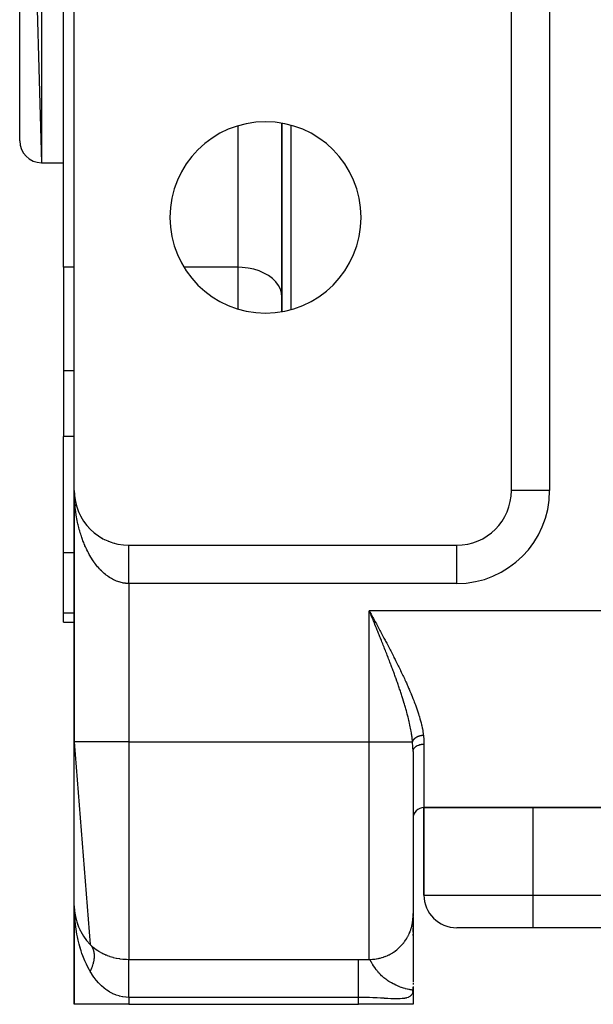
# Model space of a CAD drawing. Extents: x 24 to 1312, y -841 to 283.
# Drawn here: x 442 to 494, y -103 to -13 of the extents above; entities that cross this region are included whole.
import ezdxf

# ---------------------------------------------------------------- set-up
doc = ezdxf.new("R2010")
doc.units = 0
doc.linetypes.add('DASHED', pattern=[11.05, 8.7, -2.35])
doc.layers.get('0').update_dxf_attribs({"linetype": 'CONTINUOUS'})
doc.layers.add('NEVIDI', color=4, linetype='DASHED')

msp = doc.modelspace()

# ---------------------------------------------------------------- linework, layer by layer
at = {"color": 2}
for p, q in [((442, 42), (444, -26)), ((442, -24), (442, 42)), ((446, -35.562844), (446, -9.69863)), ((447, -56), (447, -11)), ((487, -56), (487, -11)), ((466, -22.389249), (466, -39.610753)), ((466, -39.610753), (466, -22.389249)), ((444, -26), (446, -26)), ((444, -26), (446, -26)), ((446, -35.562844), (446, -45.047502)), ((446, -45.047502), (446, -51.043219)), ((446, -61.69706), (446, -51.043219)), ((447, -56), (447, -79)), ((447, -79), (447, -56)), ((447.004151, -56.203487), (447.004249, -56.205908)), ((447.004249, -56.205908), (447.004401, -56.209839)), ((447.004249, -56.205908), (447.016971, -56.411459)), ((447.004401, -56.209839), (447.004544, -56.213771)), ((447.004401, -56.209839), (447.017575, -56.419291)), ((447.004544, -56.213771), (447.004679, -56.217703)), ((447.004544, -56.213771), (447.018143, -56.427126)), ((447.004679, -56.217703), (447.004804, -56.221636)), ((447.016586, -56.406701), (447.016971, -56.411459)), ((447.016971, -56.411459), (447.017575, -56.419291)), ((447.016971, -56.411459), (447.020821, -56.44874)), ((447.017575, -56.419291), (447.018143, -56.427126)), ((447.017575, -56.419291), (447.020822, -56.450231)), ((447.018143, -56.427126), (447.018676, -56.434964)), ((447.022632, -56.46748), (447.039476, -56.627972)), ((447.023003, -56.469859), (447.038128, -56.616298)), ((447.037268, -56.6092), (447.038128, -56.616298)), ((447.038128, -56.616298), (447.039476, -56.627972)), ((447.038128, -56.616298), (447.067683, -56.820072)), ((447.039476, -56.627972), (447.040746, -56.639654)), ((487.002136, -56), (487, -56)), ((447.066179, -56.810771), (447.067683, -56.820072)), ((447.067683, -56.820072), (447.070061, -56.835496)), ((447.067683, -56.820072), (447.105597, -57.022424)), ((447.103275, -57.010982), (447.105597, -57.022424)), ((447.105597, -57.022424), (447.109284, -57.041481)), ((447.105597, -57.022424), (447.117792, -57.07535)), ((447.1485, -57.20948), (447.151814, -57.223003)), ((447.151814, -57.223003), (447.157077, -57.245542)), ((447.151814, -57.223003), (447.206228, -57.421465)), ((447.201766, -57.405972), (447.206228, -57.421465)), ((447.206228, -57.421465), (447.213314, -57.447311)), ((447.262975, -57.600137), (447.268727, -57.617472)), ((447.33203, -57.791651), (447.3392, -57.810685)), ((447.408832, -57.980191), (447.417535, -58.000764)), ((447.493257, -58.165443), (447.503592, -58.187379)), ((447.58515, -58.347107), (447.597191, -58.37022)), ((447.684352, -58.524885), (447.698152, -58.548979)), ((447.790704, -58.698481), (447.806293, -58.723348)), ((447.904044, -58.867598), (447.921431, -58.893019)), ((448.024185, -59.031955), (448.043348, -59.057706)), ((448.150913, -59.19129), (448.171802, -59.217145)), ((448.284013, -59.345343), (448.30655, -59.371077)), ((448.423272, -59.493852), (448.447348, -59.519239)), ((448.568468, -59.636562), (448.593944, -59.661378)), ((448.719353, -59.773241), (448.746059, -59.797273)), ((448.875676, -59.903664), (448.90341, -59.92671)), ((449.037178, -60.027614), (449.065707, -60.049483)), ((449.20359, -60.144887), (449.232651, -60.165411)), ((449.374641, -60.255288), (449.403941, -60.274314)), ((485, -59.990883), (485, -59.988191)), ((485, -59.988191), (485, -59.990883)), ((449.549977, -60.358599), (449.579264, -60.376041)), ((449.736022, -60.458305), (449.75831, -60.470447)), ((449.912736, -60.543492), (449.940764, -60.557406)), ((450.099424, -60.624696), (450.126311, -60.63681)), ((450.289266, -60.698231), (450.314636, -60.708559)), ((450.481867, -60.763955), (450.505429, -60.772575)), ((450.677139, -60.821829), (450.698382, -60.828789)), ((450.874525, -60.871683), (450.893192, -60.877145)), ((452, -61), (482, -61)), ((466, -61), (466, -61.001632)), ((466, -61.001632), (466, -61)), ((446, -67.21654), (446, -61.69706)), ((446, -68.043219), (446, -67.21654)), ((446, -68.043219), (447, -68.043219)), ((446, -68.043219), (447, -68.043219)), ((447, -79), (448.458355, -97.529412)), ((447, -94), (447, -79)), ((478, -79.871045), (478, -94.913452)), ((478, -79.871045), (478, -94.913452)), ((479, -85), (479, -93)), ((479, -85), (615, -85)), ((615, -85), (479, -85)), ((479, -93), (479, -85)), ((447, -94), (447, -103)), ((447, -103), (447, -94)), ((447.030417, -94.542385), (447.034948, -94.585823)), ((447.030451, -94.543003), (447.035079, -94.58657)), ((447.031992, -94.564713), (447.033306, -94.576425)), ((447.033306, -94.576425), (447.03495, -94.592467)), ((447.033306, -94.576425), (447.03708, -94.598024)), ((447.03495, -94.592467), (447.036445, -94.608524)), ((447.036445, -94.608524), (447.03779, -94.624596)), ((447.03779, -94.624596), (447.038985, -94.640683)), ((447.038985, -94.640683), (447.040032, -94.656784)), ((447.040746, -94.639654), (447.039476, -94.627972)), ((447.039476, -94.627972), (447.040746, -94.639654)), ((447.126674, -95.110796), (447.132633, -95.144904)), ((447.127559, -95.122193), (447.132633, -95.144904)), ((447.132633, -95.144904), (447.139065, -95.176081)), ((447.132633, -95.144904), (447.145695, -95.188952)), ((447.139065, -95.176081), (447.144915, -95.207382)), ((478, -95.005444), (478, -94.68991)), ((478, -95.005444), (478, -94.68991)), ((478, -94.958678), (478, -100.937504)), ((478, -95.107387), (478, -95.043976)), ((478, -95.107387), (478, -95.043976)), ((478, -95.663745), (478, -95.394262)), ((478, -95.663745), (478, -95.394262)), ((447.285477, -95.665316), (447.296523, -95.697603)), ((447.286962, -95.665358), (447.296523, -95.697603)), ((447.296523, -95.697603), (447.310531, -95.742138)), ((447.296523, -95.697603), (447.324881, -95.76405)), ((447.503742, -96.187158), (447.522428, -96.226947)), ((447.511938, -96.202367), (447.522428, -96.226947)), ((447.522428, -96.226947), (447.546176, -96.28227)), ((478, -95.88593), (478, -95.791781)), ((478, -95.88593), (478, -95.791781)), ((478, -96.399953), (478, -96.027742)), ((478, -96.399953), (478, -96.027742)), ((489, -96), (482, -96)), ((605, -96), (489, -96)), ((605, -96), (489, -96)), ((447.77952, -96.680961), (447.806854, -96.725751)), ((448.109316, -97.140474), (448.14543, -97.187289)), ((478, -96.691164), (478, -96.568475)), ((478, -96.691164), (478, -96.568475)), ((449.579264, -98.376041), (449.581216, -98.377071)), ((478, -99.673809), (478, -99.692715)), ((477.968116, -101.705859), (477.949553, -101.701547)), ((477.951256, -101.69542), (477.974331, -101.707593)), ((477.953952, -101.685504), (477.989173, -101.712757)), ((477.956571, -101.675581), (477.994091, -101.714937)), ((477.959114, -101.665652), (478, -101.721136)), ((477.961581, -101.655716), (478, -101.721136)), ((477.963971, -101.645774), (478, -101.721136)), ((477.966285, -101.635827), (478, -101.721136)), ((477.981491, -101.709591), (477.968116, -101.705859)), ((477.968523, -101.625874), (478, -101.721136)), ((477.970684, -101.615915), (478, -101.721136)), ((477.972768, -101.605951), (478, -101.721136)), ((477.974776, -101.595982), (478, -101.721136)), ((477.976707, -101.586008), (478, -101.721136)), ((477.978561, -101.576029), (478, -101.721136)), ((477.980339, -101.566045), (478, -101.721136)), ((477.983686, -101.710326), (477.981491, -101.709591)), ((477.98204, -101.556057), (478, -101.721136)), ((477.983664, -101.546065), (478, -101.721136)), ((477.995076, -101.715373), (477.983686, -101.710326)), ((477.985211, -101.53607), (478, -101.721136)), ((477.986682, -101.52607), (478, -101.721136)), ((477.988076, -101.516066), (478, -101.721136)), ((477.989392, -101.50606), (478, -101.721136)), ((477.990632, -101.49605), (478, -101.721136)), ((477.991795, -101.486037), (478, -101.721136)), ((477.992881, -101.476021), (478, -101.721136)), ((477.99389, -101.466003), (478, -101.721136)), ((477.994569, -101.822024), (477.995076, -101.715373)), ((478, -101.721138), (477.994569, -101.822024)), ((477.994822, -101.455982), (478, -101.721136)), ((477.995061, -101.71853), (478, -101.721136)), ((477.995066, -101.717318), (478, -101.721136)), ((477.995073, -101.715967), (478, -101.721136)), ((477.995677, -101.445959), (478, -101.721136)), ((477.996455, -101.435934), (478, -101.721136)), ((477.997955, -101.439984), (478, -101.721136)), ((477.998461, -101.431306), (478, -101.721136)), ((477.998895, -101.422822), (478, -101.721136)), ((477.999188, -101.385784), (478, -101.721136)), ((477.999578, -101.427538), (478, -101.721136)), ((477.999781, -101.419953), (478, -101.721136)), ((477.999922, -101.428075), (478, -101.721136)), ((477.99999, -101.43198), (478, -101.721136)), ((478, -101.028923), (478, -101.128209)), ((478, -101.028923), (478, -101.177164)), ((478, -101.402895), (478, -101.721136)), ((478, -101.418963), (478, -101.721136)), ((478, -101.721136), (478, -103)), ((478, -101.721136), (478, -103)), ((452, -103), (447, -103)), ((452, -103), (473, -103)), ((478, -103), (473, -103))]:
    msp.add_line(p, q, dxfattribs=at)
for centre, radius, start, end in [((464.5, -31), 8.75, 0, 180), ((444, -24), 2, 180, 270), ((464.5, -31), 8.75, 180, 360), ((452, -56), 5, 180, 270), ((482, -56), 5, 270, 360), ((479, -86), 1, 90, 180), ((482, -93), 3, 180, 270), ((452, -94), 5, 180, 224.900872), ((452, -94), 5, 244.478621, 244.752808)]:
    msp.add_arc(centre, radius, start, end, dxfattribs=at)
at = {"layer": 'NEVIDI', "color": 7, "linetype": 'CONTINUOUS'}
for p, q in [((444, 44), (444, -26)), ((490.5, -11), (490.5, -56)), ((462, -35.562844), (462, -22.628519)), ((466.815351, -22.58001), (466.815351, -39.41999)), ((447, -35.562844), (446, -35.562844)), ((462, -35.562844), (457.054803, -35.562844)), ((462.375338, -35.574944), (462, -35.562844)), ((462, -39.371481), (462, -35.562844)), ((462.905017, -35.633958), (462.375338, -35.574944)), ((463.418474, -35.741065), (462.905017, -35.633958)), ((463.906219, -35.894269), (463.418474, -35.741065)), ((464.359791, -36.090903), (463.906219, -35.894269)), ((464.770925, -36.327417), (464.359791, -36.090903)), ((465.13204, -36.599419), (464.770925, -36.327417)), ((465.436909, -36.902214), (465.13204, -36.599419)), ((465.679925, -37.230284), (465.436909, -36.902214)), ((465.856692, -37.577704), (465.679925, -37.230284)), ((465.963995, -37.938056), (465.856692, -37.577704)), ((466, -38.305173), (465.963995, -37.938056)), ((447, -45.047502), (446, -45.047502)), ((447, -51.043219), (446, -51.043219)), ((447.001501, -56.208265), (447, -56)), ((447.003202, -56.296907), (447.001501, -56.208265)), ((447.010631, -56.55398), (447.004145, -56.346005)), ((447.016577, -56.691543), (447.010631, -56.55398)), ((447.028025, -56.89867), (447.016577, -56.691543)), ((490.5, -56), (487.002136, -56)), ((447.037255, -57.035674), (447.028025, -56.89867)), ((447.03975, -57.069651), (447.037255, -57.035674)), ((447.053678, -57.242144), (447.03975, -57.069651)), ((447.066185, -57.378424), (447.053678, -57.242144)), ((447.087541, -57.583596), (447.066185, -57.378424)), ((447.103284, -57.718743), (447.087541, -57.583596)), ((447.129537, -57.922271), (447.103284, -57.718743)), ((447.148497, -58.056177), (447.129537, -57.922271)), ((447.158447, -58.122872), (447.148497, -58.056177)), ((447.179585, -58.257621), (447.158447, -58.122872)), ((447.201743, -58.39015), (447.179585, -58.257621)), ((447.237613, -58.589191), (447.201743, -58.39015)), ((447.262963, -58.720271), (447.237613, -58.589191)), ((447.303587, -58.91674), (447.262963, -58.720271)), ((447.332037, -59.04587), (447.303587, -58.91674)), ((447.354112, -59.141894), (447.332037, -59.04587)), ((447.377346, -59.239419), (447.354112, -59.141894)), ((447.40883, -59.36633), (447.377346, -59.239419)), ((447.458684, -59.556397), (447.40883, -59.36633)), ((447.49323, -59.681205), (447.458684, -59.556397)), ((447.54769, -59.867988), (447.49323, -59.681205)), ((447.585134, -59.990095), (447.54769, -59.867988)), ((447.623632, -60.110834), (447.585134, -59.990095)), ((447.643993, -60.172864), (447.623632, -60.110834)), ((447.68431, -60.292226), (447.643993, -60.172864)), ((447.747591, -60.471035), (447.68431, -60.292226)), ((447.790668, -60.587329), (447.747591, -60.471035)), ((447.858147, -60.761535), (447.790668, -60.587329)), ((447.904017, -60.874861), (447.858147, -60.761535)), ((447.962828, -61.014641), (447.904017, -60.874861)), ((447.975527, -61.044055), (447.962828, -61.014641)), ((448.024126, -61.154235), (447.975527, -61.044055)), ((448.099738, -61.318571), (448.024126, -61.154235)), ((452, -61.008447), (452, -61.004568)), ((452, -61.015614), (452, -61.008447)), ((452, -61.022277), (452, -61.015614)), ((452, -61.027827), (452, -61.022277)), ((452, -61.033199), (452, -61.027827)), ((452, -61.042654), (452, -61.033199)), ((452, -61.057354), (452, -61.042654)), ((452, -61.069542), (452, -61.057354)), ((452, -61.087935), (452, -61.069542)), ((452, -61.10289), (452, -61.087935)), ((452, -61.110866), (452, -61.10289)), ((452, -61.124962), (452, -61.110866)), ((452, -61.142613), (452, -61.124962)), ((452, -61.168368), (452, -61.142613)), ((452, -61.188644), (452, -61.168368)), ((452, -61.217998), (452, -61.188644)), ((452, -61.240903), (452, -61.217998)), ((452, -61.247879), (452, -61.240903)), ((452, -61.273827), (452, -61.247879)), ((462, -61.001506), (462, -61)), ((482, -64.5), (482, -61.002136)), ((483.980811, -60.582385), (483.980811, -60.580069)), ((447, -61.69706), (446, -61.69706)), ((448.15088, -61.425176), (448.099738, -61.318571)), ((448.230243, -61.583901), (448.15088, -61.425176)), ((448.283994, -61.68707), (448.230243, -61.583901)), ((448.36614, -61.838461), (448.283994, -61.68707)), ((448.367167, -61.840307), (448.36614, -61.838461)), ((448.42328, -61.939557), (448.367167, -61.840307)), ((448.509981, -62.086795), (448.42328, -61.939557)), ((448.568483, -62.182178), (448.509981, -62.086795)), ((448.772494, -61.69706), (448.771061, -61.69706)), ((452, -61.299325), (452, -61.273827)), ((452, -61.335734), (452, -61.299325)), ((452, -61.363782), (452, -61.335734)), ((452, -61.403609), (452, -61.363782)), ((452, -61.434145), (452, -61.403609)), ((452, -61.436563), (452, -61.434145)), ((452, -61.477304), (452, -61.436563)), ((452, -61.510261), (452, -61.477304)), ((452, -61.556693), (452, -61.510261)), ((452, -61.592028), (452, -61.556693)), ((452, -61.641604), (452, -61.592028)), ((452, -61.673948), (452, -61.641604)), ((452, -61.679269), (452, -61.673948)), ((452, -61.731791), (452, -61.679269)), ((452, -61.771762), (452, -61.731791)), ((452, -61.827392), (452, -61.771762)), ((452, -61.869385), (452, -61.827392)), ((452, -61.927927), (452, -61.869385)), ((452, -61.956272), (452, -61.927927)), ((452, -61.971997), (452, -61.956272)), ((452, -62.033212), (452, -61.971997)), ((452, -62.079454), (452, -62.033212)), ((452, -62.143274), (452, -62.079454)), ((452, -62.191318), (452, -62.143274)), ((448.658577, -62.323199), (448.568483, -62.182178)), ((448.719373, -62.414542), (448.658577, -62.323199)), ((448.81286, -62.549331), (448.719373, -62.414542)), ((448.827293, -62.569551), (448.81286, -62.549331)), ((448.875682, -62.636228), (448.827293, -62.569551)), ((448.972173, -62.764243), (448.875682, -62.636228)), ((449.037172, -62.846915), (448.972173, -62.764243)), ((449.136701, -62.968215), (449.037172, -62.846915)), ((449.203571, -63.046262), (449.136701, -62.968215)), ((449.306062, -63.160736), (449.203571, -63.046262)), ((452, -62.25774), (452, -62.191318)), ((452, -62.279189), (452, -62.25774)), ((452, -62.307545), (452, -62.279189)), ((452, -62.376421), (452, -62.307545)), ((452, -62.427975), (452, -62.376421)), ((452, -62.499155), (452, -62.427975)), ((452, -62.552322), (452, -62.499155)), ((452, -62.625571), (452, -62.552322)), ((452, -62.637343), (452, -62.625571)), ((452, -62.680305), (452, -62.637343)), ((452, -62.755553), (452, -62.680305)), ((452, -62.811645), (452, -62.755553)), ((452, -62.888774), (452, -62.811645)), ((452, -62.946161), (452, -62.888774)), ((452, -63.025068), (452, -62.946161)), ((452, -63.083699), (452, -63.025068)), ((449.33894, -63.19618), (449.306062, -63.160736)), ((449.374646, -63.233986), (449.33894, -63.19618)), ((449.479613, -63.341094), (449.374646, -63.233986)), ((449.550043, -63.409682), (449.479613, -63.341094)), ((449.657576, -63.509507), (449.550043, -63.409682)), ((449.729507, -63.573085), (449.657576, -63.509507)), ((449.839305, -63.665357), (449.729507, -63.573085)), ((449.892902, -63.708357), (449.839305, -63.665357)), ((449.912681, -63.723895), (449.892902, -63.708357)), ((450.024827, -63.808669), (449.912681, -63.723895)), ((450.099417, -63.861989), (450.024827, -63.808669)), ((450.21337, -63.938844), (450.099417, -63.861989)), ((450.28923, -63.986987), (450.21337, -63.938844)), ((452, -63.164199), (452, -63.083699)), ((452, -63.223934), (452, -63.164199)), ((452, -63.305652), (452, -63.223934)), ((452, -63.366441), (452, -63.305652)), ((452, -63.436246), (452, -63.366441)), ((452, -63.449524), (452, -63.436246)), ((452, -63.511079), (452, -63.449524)), ((452, -63.595211), (452, -63.511079)), ((452, -63.657612), (452, -63.595211)), ((452, -63.7428), (452, -63.657612)), ((452, -63.805776), (452, -63.7428)), ((452, -63.864488), (452, -63.805776)), ((452, -63.891673), (452, -63.864488)), ((452, -63.955247), (452, -63.891673)), ((452, -64.041778), (452, -63.955247)), ((450.404956, -64.055883), (450.28923, -63.986987)), ((450.480476, -64.09794), (450.404956, -64.055883)), ((450.48188, -64.098701), (450.480476, -64.09794)), ((450.598986, -64.159427), (450.48188, -64.098701)), ((450.677138, -64.197017), (450.598986, -64.159427)), ((450.795627, -64.249616), (450.677138, -64.197017)), ((450.874474, -64.28173), (450.795627, -64.249616)), ((450.994153, -64.326138), (450.874474, -64.28173)), ((451.073714, -64.352802), (450.994153, -64.326138)), ((451.09208, -64.358635), (451.073714, -64.352802)), ((451.19445, -64.388957), (451.09208, -64.358635)), ((451.2746, -64.410116), (451.19445, -64.388957)), ((451.395935, -64.437867), (451.2746, -64.410116)), ((451.476522, -64.453466), (451.395935, -64.437867)), ((451.598576, -64.472801), (451.476522, -64.453466)), ((451.679406, -64.482768), (451.598576, -64.472801)), ((451.718175, -64.486746), (451.679406, -64.482768)), ((451.801712, -64.49355), (451.718175, -64.486746)), ((451.882753, -64.497838), (451.801712, -64.49355)), ((452, -64.5), (451.882753, -64.497838)), ((452, -64.10571), (452, -64.041778)), ((452, -64.192726), (452, -64.10571)), ((452, -64.256867), (452, -64.192726)), ((452, -64.30279), (452, -64.256867)), ((452, -64.344269), (452, -64.30279)), ((452, -64.408615), (452, -64.344269)), ((452, -64.496099), (452, -64.408615)), ((452, -64.5), (452, -64.496099)), ((452, -64.5), (452, -79)), ((482, -64.5), (452, -64.5)), ((447, -67.21654), (446, -67.21654)), ((620, -67), (474, -67)), ((474, -79), (474, -67)), ((474.08032, -67.195709), (474, -67)), ((474, -67), (474.060894, -67.112457)), ((474.060894, -67.112457), (474.161833, -67.298896)), ((474.129544, -67.315671), (474.08032, -67.195709)), ((474.209671, -67.511011), (474.129544, -67.315671)), ((474.161833, -67.298896), (474.223293, -67.412444)), ((474.258761, -67.630742), (474.209671, -67.511011)), ((474.223293, -67.412444), (474.323377, -67.597431)), ((474.338672, -67.825768), (474.258761, -67.630742)), ((474.323377, -67.597431), (474.384315, -67.710125)), ((474.387613, -67.945299), (474.338672, -67.825768)), ((474.384315, -67.710125), (474.484477, -67.89549)), ((474.402886, -67.982617), (474.387613, -67.945299)), ((474.467325, -68.140159), (474.402886, -67.982617)), ((474.51596, -68.259174), (474.467325, -68.140159)), ((474.484477, -67.89549), (474.54492, -68.007444)), ((474.595498, -68.454039), (474.51596, -68.259174)), ((474.54492, -68.007444), (474.548695, -68.014439)), ((474.548695, -68.014439), (474.644916, -68.192844)), ((474.643827, -68.572601), (474.595498, -68.454039)), ((474.644916, -68.192844), (474.705405, -68.305125)), ((474.705405, -68.305125), (474.804775, -68.489813)), ((474.723571, -68.768521), (474.643827, -68.572601)), ((474.77116, -68.885631), (474.723571, -68.768521)), ((474.850527, -69.081291), (474.77116, -68.885631)), ((474.804775, -68.489813), (474.864428, -68.600844)), ((474.897875, -69.198239), (474.850527, -69.081291)), ((474.864428, -68.600844), (474.963926, -68.786334)), ((474.938028, -69.297559), (474.897875, -69.198239)), ((474.976552, -69.39298), (474.938028, -69.297559)), ((474.963926, -68.786334), (475.023291, -68.8972)), ((475.023291, -68.8972), (475.122279, -69.08242)), ((475.122279, -69.08242), (475.181424, -69.193316)), ((475.181424, -69.193316), (475.27975, -69.378089)), ((475.023868, -69.51036), (474.976552, -69.39298)), ((475.101847, -69.704275), (475.023868, -69.51036)), ((475.149057, -69.82198), (475.101847, -69.704275)), ((475.226388, -70.015318), (475.149057, -69.82198)), ((475.27346, -70.133349), (475.226388, -70.015318)), ((475.350169, -70.326303), (475.27346, -70.133349)), ((475.27975, -69.378089), (475.338467, -69.48869)), ((475.338467, -69.48869), (475.436321, -69.673477)), ((475.436321, -69.673477), (475.494655, -69.783932)), ((475.494655, -69.783932), (475.591842, -69.96848)), ((475.591842, -69.96848), (475.64976, -70.078796)), ((475.64976, -70.078796), (475.746219, -70.263119)), ((475.746219, -70.263119), (475.748955, -70.268357)), ((475.39701, -70.444518), (475.350169, -70.326303)), ((475.455854, -70.593475), (475.39701, -70.444518)), ((475.473047, -70.637097), (475.455854, -70.593475)), ((475.519498, -70.755183), (475.473047, -70.637097)), ((475.594974, -70.947814), (475.519498, -70.755183)), ((475.641019, -71.065817), (475.594974, -70.947814)), ((475.715683, -71.257999), (475.641019, -71.065817)), ((475.748955, -70.268357), (475.8036, -70.373146)), ((475.8036, -70.373146), (475.899442, -70.557595)), ((475.899442, -70.557595), (475.955551, -70.665991)), ((475.955551, -70.665991), (476.051294, -70.851713)), ((476.051294, -70.851713), (476.106916, -70.96007)), ((476.106916, -70.96007), (476.201788, -71.145731)), ((476.201788, -71.145731), (476.256885, -71.25407)), ((475.761384, -71.376165), (475.715683, -71.257999)), ((475.835413, -71.568495), (475.761384, -71.376165)), ((475.88053, -71.686298), (475.835413, -71.568495)), ((475.946865, -71.860357), (475.88053, -71.686298)), ((475.953759, -71.878506), (475.946865, -71.860357)), ((475.998433, -71.996413), (475.953759, -71.878506)), ((476.070875, -72.18871), (475.998433, -71.996413)), ((476.256885, -71.25407), (476.350821, -71.439709)), ((476.350821, -71.439709), (476.40532, -71.547979)), ((476.40532, -71.547979), (476.49817, -71.733459)), ((476.49817, -71.733459), (476.552036, -71.841685)), ((476.552036, -71.841685), (476.643787, -72.027143)), ((476.643787, -72.027143), (476.696998, -72.135376)), ((476.114972, -72.306477), (476.070875, -72.18871)), ((476.186429, -72.498526), (476.114972, -72.306477)), ((476.230064, -72.616581), (476.186429, -72.498526)), ((476.300594, -72.80874), (476.230064, -72.616581)), ((476.343455, -72.92637), (476.300594, -72.80874)), ((476.402027, -73.088233), (476.343455, -72.92637)), ((476.696998, -72.135376), (476.787586, -72.320844)), ((476.787586, -72.320844), (476.840089, -72.429074)), ((476.840089, -72.429074), (476.86001, -72.470288)), ((476.86001, -72.470288), (476.929342, -72.614385)), ((476.929342, -72.614385), (476.98095, -72.722338)), ((476.98095, -72.722338), (477.068769, -72.907487)), ((477.068769, -72.907487), (477.11945, -73.015214)), ((476.413045, -73.11883), (476.402027, -73.088233)), ((476.454966, -73.2357), (476.413045, -73.11883)), ((476.523016, -73.427013), (476.454966, -73.2357)), ((476.564281, -73.544046), (476.523016, -73.427013)), ((476.630856, -73.734609), (476.564281, -73.544046)), ((476.671179, -73.851144), (476.630856, -73.734609)), ((476.736026, -74.040452), (476.671179, -73.851144)), ((477.11945, -73.015214), (477.205421, -73.199533)), ((477.205421, -73.199533), (477.255058, -73.306909)), ((477.255058, -73.306909), (477.339144, -73.49053)), ((477.339144, -73.49053), (477.387306, -73.59674)), ((477.387306, -73.59674), (477.469554, -73.780015)), ((477.469554, -73.780015), (477.516136, -73.884952)), ((476.775471, -74.156818), (476.736026, -74.040452)), ((476.812954, -74.268305), (476.775471, -74.156818)), ((476.838925, -74.346096), (476.812954, -74.268305)), ((476.876938, -74.460793), (476.838925, -74.346096)), ((476.93844, -74.648617), (476.876938, -74.460793)), ((476.975564, -74.763429), (476.93844, -74.648617)), ((477.035222, -74.950404), (476.975564, -74.763429)), ((477.516136, -73.884952), (477.596477, -74.068033)), ((477.596477, -74.068033), (477.641627, -74.172169)), ((477.641627, -74.172169), (477.719804, -74.354783)), ((477.719804, -74.354783), (477.763587, -74.458425)), ((477.763587, -74.458425), (477.81655, -74.585214)), ((477.81655, -74.585214), (477.839294, -74.64016)), ((477.839294, -74.64016), (477.8819, -74.743947)), ((477.8819, -74.743947), (477.954806, -74.924291)), ((477.071181, -75.064682), (477.035222, -74.950404)), ((477.129123, -75.251558), (477.071181, -75.064682)), ((477.163621, -75.364549), (477.129123, -75.251558)), ((477.172088, -75.392493), (477.163621, -75.364549)), ((477.219525, -75.550659), (477.172088, -75.392493)), ((477.252776, -75.663267), (477.219525, -75.550659)), ((477.30633, -75.847935), (477.252776, -75.663267)), ((477.954806, -74.924291), (477.996338, -75.028704)), ((477.996338, -75.028704), (478.066156, -75.207239)), ((478.066156, -75.207239), (478.106332, -75.311836)), ((478.106332, -75.311836), (478.173133, -75.489073)), ((478.173133, -75.489073), (478.212015, -75.594316)), ((478.212015, -75.594316), (478.275525, -75.769874)), ((477.338428, -75.96075), (477.30633, -75.847935)), ((477.390028, -76.14583), (477.338428, -75.96075)), ((477.420403, -76.257135), (477.390028, -76.14583)), ((477.469642, -76.441735), (477.420403, -76.257135)), ((477.472804, -76.453778), (477.469642, -76.441735)), ((477.498493, -76.552545), (477.472804, -76.453778)), ((477.545149, -76.73643), (477.498493, -76.552545)), ((478.275525, -75.769874), (478.312636, -75.874752)), ((478.312636, -75.874752), (478.373092, -76.049688)), ((478.373092, -76.049688), (478.408468, -76.154665)), ((478.408468, -76.154665), (478.465458, -76.328422)), ((478.465458, -76.328422), (478.498757, -76.432922)), ((478.498757, -76.432922), (478.544169, -76.579489)), ((477.572353, -76.846638), (477.545149, -76.73643)), ((477.615956, -77.028539), (477.572353, -76.846638)), ((477.641729, -77.1395), (477.615956, -77.028539)), ((477.682363, -77.32049), (477.641729, -77.1395)), ((477.706248, -77.430839), (477.682363, -77.32049)), ((477.709551, -77.446354), (477.706248, -77.430839)), ((477.743863, -77.611664), (477.709551, -77.446354)), ((478.544169, -76.579489), (478.552153, -76.605787)), ((478.552153, -76.605787), (478.583089, -76.709326)), ((478.583089, -76.709326), (478.632816, -76.881854)), ((478.632816, -76.881854), (478.661339, -76.984711)), ((478.661339, -76.984711), (478.70686, -77.155882)), ((478.70686, -77.155882), (478.732897, -77.258342)), ((478.732897, -77.258342), (478.773701, -77.427082)), ((478.773701, -77.427082), (478.796752, -77.527728)), ((477.765468, -77.720076), (477.743863, -77.611664)), ((477.79955, -77.899268), (477.765468, -77.720076)), ((477.818904, -78.00633), (477.79955, -77.899268)), ((477.849242, -78.183813), (477.818904, -78.00633)), ((477.866175, -78.28916), (477.849242, -78.183813)), ((477.877986, -78.365894), (477.866175, -78.28916)), ((477.89247, -78.464329), (477.877986, -78.365894)), ((478.796752, -77.527728), (478.832812, -77.69498)), ((478.832812, -77.69498), (478.852873, -77.79447)), ((478.852873, -77.79447), (478.883804, -77.959826)), ((478.853725, -78.377871), (478.877559, -78.374911)), ((478.877559, -78.374911), (478.895876, -78.372885)), ((478.883804, -77.959826), (478.900718, -78.058217)), ((478.895876, -78.372885), (478.919911, -78.370553)), ((478.900718, -78.058217), (478.926255, -78.221771)), ((478.919911, -78.370553), (478.938324, -78.369018)), ((478.926255, -78.221771), (478.939933, -78.319641)), ((478.938324, -78.369018), (478.946287, -78.368421)), ((478.939933, -78.319641), (478.946287, -78.368421)), ((478.946287, -78.368421), (478.952024, -78.414787)), ((452, -79), (447, -79)), ((452, -79), (474, -79)), ((452, -79), (452, -98.886505)), ((474, -79), (477.95703, -79)), ((474, -98.891815), (474, -79)), ((477.906985, -78.568714), (477.89247, -78.464329)), ((477.928914, -78.740646), (477.906985, -78.568714)), ((477.940987, -78.845173), (477.928914, -78.740646)), ((477.95703, -79), (477.940987, -78.845173)), ((477.957029, -78.999994), (477.957314, -78.998405)), ((477.964006, -79.074909), (477.95703, -79)), ((477.957314, -78.998405), (477.960369, -78.983156)), ((477.960369, -78.983156), (477.963126, -78.971359)), ((477.963126, -78.971359), (477.967196, -78.956118)), ((477.986218, -79.381334), (477.964006, -79.074909)), ((477.967196, -78.956118), (477.970702, -78.94444)), ((477.970702, -78.94444), (477.974415, -78.933141)), ((477.974415, -78.933141), (477.974986, -78.931486)), ((477.974986, -78.931486), (477.975799, -78.92916)), ((477.975799, -78.92916), (477.980095, -78.91746)), ((477.980095, -78.91746), (477.986147, -78.902356)), ((477.986147, -78.902356), (477.991158, -78.890818)), ((477.991158, -78.890818), (477.998213, -78.875751)), ((477.998213, -78.875751), (478.003999, -78.864237)), ((478.003999, -78.864237), (478.008716, -78.855323)), ((478.008716, -78.855323), (478.009602, -78.853692)), ((478.009602, -78.853692), (478.011983, -78.84937)), ((478.011983, -78.84937), (478.018515, -78.837948)), ((478.018515, -78.837948), (478.027446, -78.82324)), ((478.027446, -78.82324), (478.034719, -78.811931)), ((478.034719, -78.811931), (478.044592, -78.797401)), ((478.044592, -78.797401), (478.052523, -78.786331)), ((478.052523, -78.786331), (478.057325, -78.779861)), ((478.057325, -78.779861), (478.058514, -78.778284)), ((478.058514, -78.778284), (478.063382, -78.77193)), ((478.063382, -78.77193), (478.072037, -78.761009)), ((478.072037, -78.761009), (478.083775, -78.74689)), ((478.083775, -78.74689), (478.093076, -78.736208)), ((478.093076, -78.736208), (478.105706, -78.722343)), ((478.105706, -78.722343), (478.115729, -78.711812)), ((478.115729, -78.711812), (478.119685, -78.707762)), ((478.119685, -78.707762), (478.121146, -78.706281)), ((478.121146, -78.706281), (478.129154, -78.698297)), ((478.129154, -78.698297), (478.139842, -78.68798)), ((478.139842, -78.68798), (478.154081, -78.674787)), ((478.154081, -78.674787), (478.165417, -78.664701)), ((478.165417, -78.664701), (478.180475, -78.651827)), ((478.180475, -78.651827), (478.192328, -78.642083)), ((478.192328, -78.642083), (478.194815, -78.64008)), ((478.194815, -78.64008), (478.196531, -78.638705)), ((478.196531, -78.638705), (478.20825, -78.629495)), ((478.20825, -78.629495), (478.220692, -78.620033)), ((478.220692, -78.620033), (478.237358, -78.607836)), ((478.237358, -78.607836), (478.250334, -78.598697)), ((478.250334, -78.598697), (478.2677, -78.586924)), ((478.2677, -78.586924), (478.281296, -78.578054)), ((478.281296, -78.578054), (478.283351, -78.576739)), ((478.283351, -78.576739), (478.299277, -78.566765)), ((478.299277, -78.566765), (478.313501, -78.55817)), ((478.313501, -78.55817), (478.33203, -78.547394)), ((478.33203, -78.547394), (478.346767, -78.539145)), ((478.346767, -78.539145), (478.365955, -78.52881)), ((478.365955, -78.52881), (478.378183, -78.522453)), ((478.378183, -78.522453), (478.380331, -78.521354)), ((478.380331, -78.521354), (478.381083, -78.520971)), ((478.381083, -78.520971), (478.400934, -78.511077)), ((478.400934, -78.511077), (478.41638, -78.503675)), ((478.41638, -78.503675), (478.436898, -78.494226)), ((478.436898, -78.494226), (478.452706, -78.487234)), ((478.452706, -78.487234), (478.473722, -78.478312)), ((478.473722, -78.478312), (478.483879, -78.474148)), ((478.483879, -78.474148), (478.486216, -78.473204)), ((478.486216, -78.473204), (478.48992, -78.471716)), ((478.48992, -78.471716), (478.511385, -78.463342)), ((478.507482, -79.281518), (478.523449, -79.275519)), ((478.511385, -78.463342), (478.528029, -78.457126)), ((478.523449, -79.275519), (478.62541, -79.242945)), ((478.528029, -78.457126), (478.549834, -78.44934)), ((478.549834, -78.44934), (478.566888, -78.443526)), ((478.566888, -78.443526), (478.589055, -78.43632)), ((478.589055, -78.43632), (478.596565, -78.433968)), ((478.596565, -78.433968), (478.599, -78.433215)), ((478.599, -78.433215), (478.606375, -78.430962)), ((478.606375, -78.430962), (478.628951, -78.424325)), ((478.62541, -79.242945), (478.628034, -79.24223)), ((478.628034, -79.24223), (478.645479, -79.237626)), ((478.628951, -78.424325), (478.646399, -78.419458)), ((478.645479, -79.237626), (478.752331, -79.214764)), ((478.646399, -78.419458), (478.669423, -78.413378)), ((478.669423, -78.413378), (478.68723, -78.408938)), ((478.68723, -78.408938), (478.710351, -78.403505)), ((478.710351, -78.403505), (478.714548, -78.402559)), ((478.714548, -78.402559), (478.717115, -78.401986)), ((478.717115, -78.401986), (478.728186, -78.399568)), ((478.728186, -78.399568), (478.751674, -78.394714)), ((478.751674, -78.394714), (478.769775, -78.391226)), ((478.752331, -79.214764), (478.755074, -79.214293)), ((478.755074, -79.214293), (478.773792, -79.211222)), ((478.769775, -78.391226), (478.793347, -78.387011)), ((478.773792, -79.211222), (478.88386, -79.198235)), ((478.793347, -78.387011), (478.811608, -78.383996)), ((478.811608, -78.383996), (478.835333, -78.380404)), ((478.835333, -78.380404), (478.8363, -78.380266)), ((478.8363, -78.380266), (478.838963, -78.379887)), ((478.838963, -78.379887), (478.853725, -78.377871)), ((478.88386, -79.198235), (478.886668, -79.198015)), ((478.886668, -79.198015), (478.906075, -79.196639)), ((478.906075, -79.196639), (479, -79.193622)), ((478.952024, -78.414787), (478.952818, -78.421401)), ((478.952818, -78.421401), (478.986566, -78.785996)), ((478.986566, -78.785996), (478.989869, -78.840223)), ((478.989869, -78.840223), (479, -79.193622)), ((479, -79.193622), (479, -85)), ((477.989237, -79.438806), (477.986218, -79.381334)), ((477.999869, -79.82381), (477.989237, -79.438806)), ((478, -79.871045), (477.999869, -79.82381)), ((478, -79.871046), (478.00681, -79.79237)), ((478.00681, -79.79237), (478.00717, -79.790318)), ((478.00717, -79.790318), (478.009034, -79.780446)), ((478.009034, -79.780446), (478.03121, -79.703269)), ((478.03121, -79.703269), (478.03191, -79.701422)), ((478.03191, -79.701422), (478.035887, -79.691314)), ((478.035887, -79.691314), (478.07281, -79.61729)), ((478.07281, -79.61729), (478.07397, -79.615353)), ((478.07397, -79.615353), (478.079998, -79.605555)), ((478.079998, -79.605555), (478.131149, -79.535734)), ((478.131149, -79.535734), (478.132578, -79.534042)), ((478.132578, -79.534042), (478.140842, -79.524471)), ((478.140842, -79.524471), (478.204866, -79.460289)), ((478.204866, -79.460289), (478.206686, -79.458675)), ((478.206686, -79.458675), (478.217, -79.449719)), ((478.217, -79.449719), (478.292893, -79.392035)), ((478.292893, -79.392035), (478.294896, -79.390682)), ((478.294896, -79.390682), (478.307241, -79.382511)), ((478.307241, -79.382511), (478.393648, -79.332403)), ((478.393648, -79.332403), (478.395902, -79.331243)), ((478.395902, -79.331243), (478.410124, -79.324078)), ((478.410124, -79.324078), (478.50502, -79.282466)), ((478.50502, -79.282466), (478.507482, -79.281518)), ((489, -93), (489, -85)), ((479, -93), (489, -93)), ((489, -93), (605, -93)), ((489, -96), (489, -93)), ((447.017063, -94.701609), (447, -94)), ((447.031993, -94.960009), (447.017063, -94.701609)), ((447.039765, -95.069879), (447.031993, -94.960009)), ((447.095716, -95.655214), (447.039765, -95.069879)), ((477.951577, -95.530608), (477.958072, -95.487964)), ((477.958072, -95.487964), (477.963995, -95.446038)), ((477.963995, -95.446038), (477.974781, -95.359487)), ((477.974781, -95.359487), (477.979406, -95.31663)), ((477.979406, -95.31663), (477.990496, -95.187532)), ((477.990496, -95.187532), (477.993248, -95.144516)), ((477.993248, -95.144516), (477.998695, -95.01506)), ((477.998695, -95.01506), (477.999568, -94.971934)), ((477.999568, -94.971934), (478, -94.913452)), ((447.12756, -95.907746), (447.095716, -95.655214)), ((447.158435, -96.122791), (447.12756, -95.907746)), ((447.237039, -96.586124), (447.158435, -96.122791)), ((477.679924, -96.472822), (477.725276, -96.36239)), ((477.725276, -96.36239), (477.74084, -96.322164)), ((477.74084, -96.322164), (477.784977, -96.200265)), ((477.784977, -96.200265), (477.798772, -96.159406)), ((477.798772, -96.159406), (477.837549, -96.035718)), ((477.837549, -96.035718), (477.849552, -95.994289)), ((477.849552, -95.994289), (477.856692, -95.96881)), ((477.856692, -95.96881), (477.882901, -95.869027)), ((477.882901, -95.869027), (477.893082, -95.827131)), ((477.893082, -95.827131), (477.920932, -95.700559)), ((477.920932, -95.700559), (477.929276, -95.658263)), ((477.929276, -95.658263), (477.951577, -95.530608)), ((447.28548, -96.831051), (447.237039, -96.586124)), ((447.354045, -97.141601), (447.28548, -96.831051)), ((447.439315, -97.484025), (447.354045, -97.141601)), ((477.145854, -97.370636), (477.224542, -97.267572)), ((477.224542, -97.267572), (477.249996, -97.23269)), ((477.249996, -97.23269), (477.324202, -97.126205)), ((477.324202, -97.126205), (477.34811, -97.090257)), ((477.34811, -97.090257), (477.417602, -96.98067)), ((477.417602, -96.98067), (477.436921, -96.948739)), ((477.436921, -96.948739), (477.439911, -96.943736)), ((477.439911, -96.943736), (477.504577, -96.831218)), ((477.504577, -96.831218), (477.52526, -96.793345)), ((477.52526, -96.793345), (477.584936, -96.678181)), ((477.584936, -96.678181), (477.603947, -96.639451)), ((477.603947, -96.639451), (477.658543, -96.52182)), ((477.658543, -96.52182), (477.675848, -96.482305)), ((477.675848, -96.482305), (477.679924, -96.472822)), ((447.503731, -97.718134), (447.439315, -97.484025)), ((447.547737, -97.868152), (447.502843, -97.714175)), ((447.623651, -98.110897), (447.503731, -97.718134)), ((447.699716, -98.336685), (447.623651, -98.110897)), ((448.458355, -97.529412), (448.536375, -97.605656)), ((448.553057, -97.636838), (448.501729, -97.575356)), ((448.536375, -97.605656), (448.615468, -97.678984)), ((448.571393, -97.661008), (448.557066, -97.642014)), ((448.588801, -97.685196), (448.571393, -97.661008)), ((448.604077, -97.707514), (448.588801, -97.685196)), ((448.650308, -97.782384), (448.607744, -97.713033)), ((448.615468, -97.678984), (448.638042, -97.699222)), ((448.638042, -97.699222), (448.81158, -97.845401)), ((448.653602, -97.788205), (448.650308, -97.782384)), ((448.676561, -97.830916), (448.653602, -97.788205)), ((448.690257, -97.858395), (448.676561, -97.830916)), ((448.691635, -97.861252), (448.690257, -97.858395)), ((448.694567, -97.867391), (448.691635, -97.861252)), ((448.728049, -97.944096), (448.694567, -97.867391)), ((448.73059, -97.950492), (448.728049, -97.944096)), ((448.756327, -98.021269), (448.73059, -97.950492)), ((448.759396, -98.030566), (448.756327, -98.021269)), ((448.761602, -98.037379), (448.759396, -98.030566)), ((448.766113, -98.051685), (448.761602, -98.037379)), ((448.785697, -98.120699), (448.766113, -98.051685)), ((448.787511, -98.127788), (448.785697, -98.120699)), ((448.806909, -98.214413), (448.787511, -98.127788)), ((448.81158, -97.845401), (448.835616, -97.864418)), ((448.835616, -97.864418), (449.020345, -98.001562)), ((449.020345, -98.001562), (449.045798, -98.019282)), ((449.045798, -98.019282), (449.050217, -98.022331)), ((449.050217, -98.022331), (449.242183, -98.147306)), ((449.242183, -98.147306), (449.269354, -98.163873)), ((449.269354, -98.163873), (449.477991, -98.282589)), ((476.226594, -98.21847), (476.262657, -98.194152)), ((476.262657, -98.194152), (476.35979, -98.125748)), ((476.35979, -98.125748), (476.368665, -98.11928)), ((476.368665, -98.11928), (476.403575, -98.093473)), ((476.403575, -98.093473), (476.506343, -98.014)), ((476.506343, -98.014), (476.540016, -97.986773)), ((476.540016, -97.986773), (476.639226, -97.902936)), ((476.639226, -97.902936), (476.671828, -97.87415)), ((476.671828, -97.87415), (476.767139, -97.786243)), ((476.767139, -97.786243), (476.770924, -97.782632)), ((476.770924, -97.782632), (476.798393, -97.756138)), ((476.798393, -97.756138), (476.889906, -97.664074)), ((476.889906, -97.664074), (476.919696, -97.632776)), ((476.919696, -97.632776), (477.007169, -97.536785)), ((477.007169, -97.536785), (477.035608, -97.504182)), ((477.035608, -97.504182), (477.118768, -97.404557)), ((477.118768, -97.404557), (477.132173, -97.387863)), ((477.132173, -97.387863), (477.145854, -97.370636)), ((447.779519, -98.557632), (447.699716, -98.336685)), ((447.96282, -99.014629), (447.779519, -98.557632)), ((448.015636, -99.135256), (447.96282, -99.014629)), ((448.763733, -99.181019), (448.787512, -99.073603)), ((448.787512, -99.073603), (448.78926, -99.064897)), ((448.78926, -99.064897), (448.803544, -98.987763)), ((448.803544, -98.987763), (448.808299, -98.959063)), ((448.808299, -98.221612), (448.806909, -98.214413)), ((448.809939, -98.230334), (448.808299, -98.221612)), ((448.808299, -98.959063), (448.809668, -98.950432)), ((448.809668, -98.950432), (448.809938, -98.948707)), ((448.809938, -98.948707), (448.823922, -98.84642)), ((448.815719, -98.263368), (448.809939, -98.230334)), ((448.822921, -98.311227), (448.815719, -98.263368)), ((448.823921, -98.318673), (448.822921, -98.311227)), ((448.83374, -98.411072), (448.823921, -98.318673)), ((448.823922, -98.84642), (448.82491, -98.837831)), ((448.82491, -98.837831), (448.83436, -98.735781)), ((448.834358, -98.418885), (448.83374, -98.411072)), ((448.836858, -98.456005), (448.834358, -98.418885)), ((448.83436, -98.735781), (448.834515, -98.733602)), ((448.834515, -98.733602), (448.834934, -98.727564)), ((448.834934, -98.727564), (448.836858, -98.696207)), ((448.838581, -98.491246), (448.836858, -98.456005)), ((448.836858, -98.696207), (448.839577, -98.627641)), ((448.839362, -98.513908), (448.838581, -98.491246)), ((448.839579, -98.521958), (448.839362, -98.513908)), ((448.839577, -98.627641), (448.839762, -98.619412)), ((448.839762, -98.619412), (448.839579, -98.521958)), ((449.477991, -98.282589), (449.50688, -98.297902)), ((449.50688, -98.297902), (449.617154, -98.353995)), ((449.617154, -98.353995), (449.727644, -98.406602)), ((449.727644, -98.406602), (449.757907, -98.420409)), ((449.757907, -98.420409), (449.987566, -98.517202)), ((449.987566, -98.517202), (450.018925, -98.529369)), ((450.018925, -98.529369), (450.226973, -98.604088)), ((450.226973, -98.604088), (450.257037, -98.61405)), ((450.257037, -98.61405), (450.289569, -98.6246)), ((450.289569, -98.6246), (450.536213, -98.697057)), ((450.536213, -98.697057), (450.569941, -98.705963)), ((450.569941, -98.705963), (450.825762, -98.766024)), ((450.825762, -98.766024), (450.860738, -98.773234)), ((450.860738, -98.773234), (450.868646, -98.774832)), ((450.868646, -98.774832), (451.12585, -98.820355)), ((451.12585, -98.820355), (451.161847, -98.825747)), ((451.161847, -98.825747), (451.431421, -98.8587)), ((451.431421, -98.8587), (451.467657, -98.862145)), ((451.467657, -98.862145), (451.530913, -98.867607)), ((451.530913, -98.867607), (451.738169, -98.880629)), ((451.738169, -98.880629), (451.77458, -98.882151)), ((451.77458, -98.882151), (452, -98.886505)), ((452, -98.886505), (473, -98.886505)), ((452, -98.936076), (452, -98.886505)), ((452, -98.940667), (452, -98.936076)), ((452, -98.956071), (452, -98.940667)), ((452, -99.052516), (452, -98.956071)), ((452, -99.069437), (452, -99.052516)), ((452, -99.094206), (452, -99.069437)), ((452, -99.223016), (452, -99.094206)), ((473, -98.886505), (473.47552, -98.887712)), ((473, -98.890872), (473, -98.886505)), ((473, -98.936076), (473, -98.890872)), ((473, -98.940358), (473, -98.936076)), ((473, -98.961106), (473, -98.940358)), ((473, -99.045084), (473, -98.961106)), ((473, -99.052516), (473, -99.045084)), ((473, -99.076405), (473, -99.052516)), ((473, -99.19381), (473, -99.076405)), ((473.47552, -98.887712), (473.562656, -98.888195)), ((473.562656, -98.888195), (474, -98.891815)), ((474.004505, -98.895448), (473.999994, -98.891815)), ((474, -98.891815), (474.104458, -98.890459)), ((474.023407, -98.91325), (474.004505, -98.895448)), ((474.036494, -98.927661), (474.023407, -98.91325)), ((474.050863, -98.945072), (474.036494, -98.927661)), ((474.051261, -98.945575), (474.050863, -98.945072)), ((474.052761, -98.947479), (474.051261, -98.945575)), ((474.057442, -98.953513), (474.052761, -98.947479)), ((474.072026, -98.973117), (474.057442, -98.953513)), ((474.095593, -99.006887), (474.072026, -98.973117)), ((474.112092, -99.031711), (474.095593, -99.006887)), ((474.104458, -98.890459), (474.147994, -98.889091)), ((474.124128, -99.050295), (474.112092, -99.031711)), ((474.138804, -99.073393), (474.124128, -99.050295)), ((474.148297, -99.088547), (474.138804, -99.073393)), ((474.147994, -98.889091), (474.277945, -98.882199)), ((474.157516, -99.103397), (474.148297, -99.088547)), ((474.277945, -98.882199), (474.321225, -98.878966)), ((474.321225, -98.878966), (474.375338, -98.874262)), ((474.375338, -98.874262), (474.450781, -98.866471)), ((474.450781, -98.866471), (474.493858, -98.861377)), ((474.493858, -98.861377), (474.622759, -98.843303)), ((474.622759, -98.843303), (474.66574, -98.836327)), ((474.66574, -98.836327), (474.793671, -98.812716)), ((474.793671, -98.812716), (474.836157, -98.803922)), ((474.836157, -98.803922), (474.905017, -98.788649)), ((474.905017, -98.788649), (474.963018, -98.774796)), ((474.963018, -98.774796), (475.005125, -98.764166)), ((475.005125, -98.764166), (475.130535, -98.729609)), ((475.130535, -98.729609), (475.172052, -98.717199)), ((475.172052, -98.717199), (475.296011, -98.677207)), ((475.296011, -98.677207), (475.336991, -98.663001)), ((475.336991, -98.663001), (475.418474, -98.633266)), ((475.418474, -98.633266), (475.458986, -98.617733)), ((475.458986, -98.617733), (475.499243, -98.601798)), ((475.499243, -98.601798), (475.619127, -98.55132)), ((475.619127, -98.55132), (475.658897, -98.533552)), ((475.658897, -98.533552), (475.776291, -98.478029)), ((475.776291, -98.478029), (475.815219, -98.458576)), ((475.815219, -98.458576), (475.906219, -98.41101)), ((475.906219, -98.41101), (475.930124, -98.398016)), ((475.930124, -98.398016), (475.968168, -98.376902)), ((475.968168, -98.376902), (476.080342, -98.311429)), ((476.080342, -98.311429), (476.117452, -98.288677)), ((476.117452, -98.288677), (476.226594, -98.21847)), ((448.109315, -99.3388), (448.015636, -99.135256)), ((448.366203, -99.838563), (448.109315, -99.3388)), ((448.381906, -99.866682), (448.366203, -99.838563)), ((448.458355, -100), (448.381906, -99.866682)), ((448.458354, -99.999993), (448.501729, -99.910827)), ((448.501729, -99.910827), (448.50616, -99.90143)), ((448.50616, -99.90143), (448.553348, -99.797535)), ((448.553348, -99.797535), (448.557054, -99.789055)), ((448.557054, -99.789055), (448.561136, -99.779655)), ((448.561136, -99.779655), (448.571393, -99.755757)), ((448.571393, -99.755757), (448.607745, -99.667508)), ((448.607745, -99.667508), (448.611435, -99.658209)), ((448.611435, -99.658209), (448.653603, -99.546637)), ((448.653603, -99.546637), (448.656883, -99.537502)), ((448.656883, -99.537502), (448.662357, -99.522085)), ((448.662357, -99.522085), (448.676562, -99.481048)), ((448.676562, -99.481048), (448.694571, -99.426619)), ((448.694571, -99.426619), (448.697523, -99.417411)), ((448.697523, -99.417411), (448.730591, -99.307626)), ((448.730591, -99.307626), (448.733156, -99.298519)), ((448.733156, -99.298519), (448.745972, -99.25143)), ((448.745972, -99.25143), (448.756327, -99.211203)), ((448.756327, -99.211203), (448.761602, -99.189834)), ((448.761602, -99.189834), (448.763733, -99.181019)), ((452, -99.259025), (452, -99.223016)), ((452, -99.292804), (452, -99.259025)), ((452, -99.444809), (452, -99.292804)), ((452, -99.506121), (452, -99.444809)), ((452, -99.548201), (452, -99.506121)), ((452, -99.714275), (452, -99.548201)), ((452, -99.806074), (452, -99.714275)), ((452, -99.855678), (452, -99.806074)), ((452, -100.027112), (452, -99.855678)), ((473, -99.223016), (473, -99.19381)), ((473, -99.235267), (473, -99.223016)), ((473, -99.38446), (473, -99.235267)), ((473, -99.435601), (473, -99.38446)), ((473, -99.444808), (473, -99.435601)), ((473, -99.614651), (473, -99.444808)), ((473, -99.674686), (473, -99.614651)), ((473, -99.714275), (473, -99.674686)), ((473, -99.88124), (473, -99.714275)), ((473, -99.949362), (473, -99.88124)), ((473, -100.027112), (473, -99.949362)), ((474.187893, -99.153056), (474.157516, -99.103397)), ((474.209285, -99.188451), (474.187893, -99.153056)), ((474.215743, -99.199174), (474.209285, -99.188451)), ((474.243713, -99.245694), (474.215743, -99.199174)), ((474.267967, -99.286014), (474.243713, -99.245694)), ((474.298483, -99.336501), (474.267967, -99.286014)), ((474.306957, -99.350446), (474.298483, -99.336501)), ((474.331421, -99.390439), (474.306957, -99.350446)), ((474.334452, -99.395364), (474.331421, -99.390439)), ((474.378754, -99.466411), (474.334452, -99.395364)), ((474.384297, -99.475171), (474.378754, -99.466411)), ((474.410291, -99.515837), (474.384297, -99.475171)), ((474.461198, -99.593492), (474.410291, -99.515837)), ((474.480198, -99.621804), (474.461198, -99.593492)), ((474.497497, -99.647273), (474.480198, -99.621804)), ((474.556376, -99.731708), (474.497497, -99.647273)), ((474.598455, -99.789877), (474.556376, -99.731708)), ((474.608169, -99.803048), (474.598455, -99.789877)), ((474.667119, -99.880965), (474.608169, -99.803048)), ((474.674916, -99.891018), (474.667119, -99.880965)), ((474.708443, -99.933585), (474.674916, -99.891018)), ((474.716256, -99.943354), (474.708443, -99.933585)), ((474.796564, -100.04057), (474.716256, -99.943354)), ((448.593011, -100.220157), (448.458355, -100)), ((448.470549, -100.019938), (448.458377, -99.999269)), ((448.615442, -100.255054), (448.593011, -100.220157)), ((448.787665, -100.507608), (448.615442, -100.255054)), ((448.811513, -100.540559), (448.787665, -100.507608)), ((448.827384, -100.562232), (448.811513, -100.540559)), ((448.994836, -100.778994), (448.827384, -100.562232)), ((449.020213, -100.810042), (448.994836, -100.778994)), ((449.215127, -101.034052), (449.020213, -100.810042)), ((452, -100.15351), (452, -100.027112)), ((452, -100.209356), (452, -100.15351)), ((452, -100.378143), (452, -100.209356)), ((452, -100.54166), (452, -100.378143)), ((452, -100.603071), (452, -100.54166)), ((452, -100.761527), (452, -100.603071)), ((452, -100.963485), (452, -100.761527)), ((473, -100.180732), (473, -100.027112)), ((473, -100.256141), (473, -100.180732)), ((473, -100.378143), (473, -100.256141)), ((473, -100.509149), (473, -100.378143)), ((473, -100.590648), (473, -100.509149)), ((473, -100.761527), (473, -100.590648)), ((473, -100.862195), (473, -100.761527)), ((473, -100.948867), (473, -100.862195)), ((474.853908, -100.106592), (474.796564, -100.04057)), ((474.935192, -100.195673), (474.853908, -100.106592)), ((474.947799, -100.209039), (474.935192, -100.195673)), ((475.014919, -100.27828), (474.947799, -100.209039)), ((475.024546, -100.287955), (475.014919, -100.27828)), ((475.125474, -100.385734), (475.024546, -100.287955)), ((475.205202, -100.458569), (475.125474, -100.385734)), ((475.292087, -100.533907), (475.205202, -100.458569)), ((475.332666, -100.567747), (475.292087, -100.533907)), ((475.336445, -100.570856), (475.332666, -100.567747)), ((475.420762, -100.638448), (475.336445, -100.570856)), ((475.431526, -100.646839), (475.420762, -100.638448)), ((475.589404, -100.764205), (475.431526, -100.646839)), ((475.632725, -100.794634), (475.589404, -100.764205)), ((475.704127, -100.843281), (475.632725, -100.794634)), ((475.797058, -100.903894), (475.704127, -100.843281)), ((449.242069, -101.063103), (449.215127, -101.034052)), ((449.339022, -101.164031), (449.242069, -101.063103)), ((449.449212, -101.272159), (449.339022, -101.164031)), ((449.477853, -101.299166), (449.449212, -101.272159)), ((449.697458, -101.492053), (449.477853, -101.299166)), ((449.727643, -101.516692), (449.697458, -101.492053)), ((449.892991, -101.644066), (449.727643, -101.516692)), ((449.956201, -101.689482), (449.892991, -101.644066)), ((449.987454, -101.711292), (449.956201, -101.689482)), ((450.224568, -101.863398), (449.987454, -101.711292)), ((452, -101.029374), (452, -100.963485)), ((452, -101.1711), (452, -101.029374)), ((452, -101.411218), (452, -101.1711)), ((452, -101.480387), (452, -101.411218)), ((452, -101.60018), (452, -101.480387)), ((452, -101.876556), (452, -101.60018)), ((473, -101.1711), (473, -100.948867)), ((473, -101.23502), (473, -101.1711)), ((473, -101.325917), (473, -101.23502)), ((473, -101.60018), (473, -101.325917)), ((473, -101.622972), (473, -101.60018)), ((473, -101.716507), (473, -101.622972)), ((473, -102.020655), (473, -101.716507)), ((475.89582, -100.965175), (475.797058, -100.903894)), ((475.921377, -100.980535), (475.89582, -100.965175)), ((476.015976, -101.035695), (475.921377, -100.980535)), ((476.035806, -101.046927), (476.015976, -101.035695)), ((476.19516, -101.13328), (476.035806, -101.046927)), ((476.269422, -101.171262), (476.19516, -101.13328)), ((476.422263, -101.24512), (476.269422, -101.171262)), ((476.440298, -101.253464), (476.422263, -101.24512)), ((476.454172, -101.25983), (476.440298, -101.253464)), ((476.53054, -101.294065), (476.454172, -101.25983)), ((476.698342, -101.364491), (476.53054, -101.294065)), ((476.725128, -101.375147), (476.698342, -101.364491)), ((476.756661, -101.38751), (476.725128, -101.375147)), ((476.924486, -101.449819), (476.756661, -101.38751)), ((476.930334, -101.451878), (476.924486, -101.449819)), ((477.039388, -101.48889), (476.930334, -101.451878)), ((477.130302, -101.517748), (477.039388, -101.48889)), ((477.256067, -101.554684), (477.130302, -101.517748)), ((477.28093, -101.561571), (477.256067, -101.554684)), ((477.316084, -101.571075), (477.28093, -101.561571)), ((477.450764, -101.604963), (477.316084, -101.571075)), ((477.46558, -101.608449), (477.450764, -101.604963)), ((477.481746, -101.612198), (477.46558, -101.608449)), ((477.489294, -101.613927), (477.481746, -101.612198)), ((477.626115, -101.643132), (477.489294, -101.613927)), ((477.665427, -101.650836), (477.626115, -101.643132)), ((477.726145, -101.662118), (477.665427, -101.650836)), ((477.746562, -101.665756), (477.726145, -101.662118)), ((477.806754, -101.676113), (477.746562, -101.665756)), ((477.843578, -101.682298), (477.806754, -101.676113)), ((477.913529, -101.694354), (477.844666, -101.682481)), ((477.949553, -101.701547), (477.926835, -101.696861)), ((450.256956, -101.882402), (450.224568, -101.863398)), ((450.480469, -102.002506), (450.256956, -101.882402)), ((450.502578, -102.013363), (450.480469, -102.002506)), ((450.536117, -102.02949), (450.502578, -102.013363)), ((450.790916, -102.138821), (450.536117, -102.02949)), ((450.82572, -102.151988), (450.790916, -102.138821)), ((451.089692, -102.238539), (450.82572, -102.151988)), ((451.092122, -102.239229), (451.089692, -102.238539)), ((451.125866, -102.248613), (451.092122, -102.239229)), ((451.395217, -102.310477), (451.125866, -102.248613)), ((451.431371, -102.317026), (451.395217, -102.310477)), ((451.701826, -102.35306), (451.431371, -102.317026)), ((451.718211, -102.354515), (451.701826, -102.35306)), ((451.738266, -102.356184), (451.718211, -102.354515)), ((452, -102.366643), (451.738266, -102.356184)), ((452, -101.947802), (452, -101.876556)), ((452, -102.041842), (452, -101.947802)), ((452, -102.351396), (452, -102.041842)), ((452, -102.366643), (452, -102.351396)), ((473, -102.366643), (452, -102.366643)), ((452, -102.366643), (452, -103)), ((473, -102.041842), (473, -102.020655)), ((473, -102.115863), (473, -102.041842)), ((473, -102.366643), (473, -102.115863)), ((473.228537, -102.36762), (473, -102.366643)), ((473, -103), (473, -102.366643)), ((473.279761, -102.368096), (473.228537, -102.36762)), ((473.281757, -102.368116), (473.279761, -102.368096)), ((473.595339, -102.373069), (473.281757, -102.368116)), ((473.646535, -102.374202), (473.595339, -102.373069)), ((473.908561, -102.38137), (473.646535, -102.374202)), ((473.961245, -102.38308), (473.908561, -102.38137)), ((474.012097, -102.384812), (473.961245, -102.38308)), ((474.320119, -102.396963), (474.012097, -102.384812)), ((474.369693, -102.399164), (474.320119, -102.396963)), ((474.51948, -102.406182), (474.369693, -102.399164)), ((474.670087, -102.413743), (474.51948, -102.406182)), ((474.71826, -102.416257), (474.670087, -102.413743)), ((475.011065, -102.432338), (474.71826, -102.416257)), ((475.05809, -102.435021), (475.011065, -102.432338)), ((475.107194, -102.437841), (475.05809, -102.435021)), ((475.343303, -102.451531), (475.107194, -102.437841)), ((475.389032, -102.45418), (475.343303, -102.451531)), ((475.660793, -102.469531), (475.389032, -102.45418)), ((475.663752, -102.469692), (475.660793, -102.469531)), ((475.707399, -102.472047), (475.663752, -102.469692)), ((475.968164, -102.484987), (475.707399, -102.472047)), ((476.009374, -102.486799), (475.968164, -102.484987)), ((476.172624, -102.49311), (476.009374, -102.486799)), ((476.256015, -102.495695), (476.172624, -102.49311)), ((476.295076, -102.496729), (476.256015, -102.495695)), ((476.527765, -102.499995), (476.295076, -102.496729)), ((476.56435, -102.499973), (476.527765, -102.499995)), ((476.633981, -102.499445), (476.56435, -102.499973)), ((476.780296, -102.495949), (476.633981, -102.499445)), ((476.81377, -102.494623), (476.780296, -102.495949)), ((477.010398, -102.481853), (476.81377, -102.494623)), ((477.037242, -102.479333), (477.010398, -102.481853)), ((477.04077, -102.478986), (477.037242, -102.479333)), ((477.218279, -102.456001), (477.04077, -102.478986)), ((477.245672, -102.451341), (477.218279, -102.456001)), ((477.37633, -102.423848), (477.245672, -102.451341)), ((477.404162, -102.41668), (477.37633, -102.423848)), ((477.428419, -102.409993), (477.404162, -102.41668)), ((477.566881, -102.362294), (477.428419, -102.409993)), ((477.58764, -102.353435), (477.566881, -102.362294)), ((477.645909, -102.325485), (477.58764, -102.353435)), ((477.70347, -102.292438), (477.645909, -102.325485)), ((477.720486, -102.281397), (477.70347, -102.292438)), ((477.814057, -102.206341), (477.720486, -102.281397)), ((477.827459, -102.192975), (477.814057, -102.206341)), ((477.841582, -102.177932), (477.827459, -102.192975)), ((477.899058, -102.103102), (477.841582, -102.177932)), ((477.908914, -102.087244), (477.899058, -102.103102)), ((477.958553, -101.981731), (477.908914, -102.087244)), ((477.960249, -101.976915), (477.958553, -101.981731)), ((477.964828, -101.963242), (477.960249, -101.976915)), ((477.991981, -101.842743), (477.964828, -101.963242)), ((477.994569, -101.822024), (477.991981, -101.842743))]:
    msp.add_line(p, q, dxfattribs=at)
msp.add_arc((482, -56), 8.5, 270, 360, dxfattribs=at)

doc.saveas('drawing.dxf')
